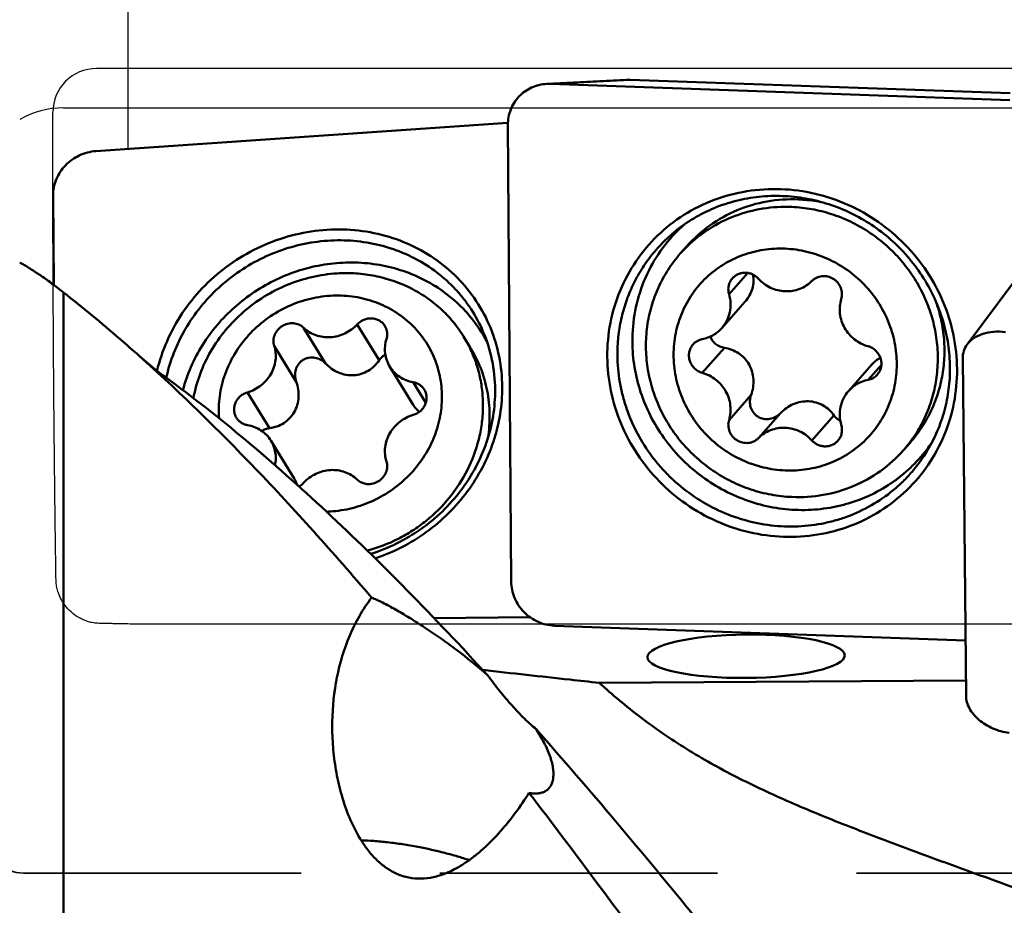
# Model space of a CAD drawing. Units: millimetres. Extents: x -29 to 116, y -42 to 70.
# Drawn here: x 20 to 42, y 6 to 27 of the extents above; entities that cross this region are included whole.
import ezdxf

# ---------------------------------------------------------------- set-up
doc = ezdxf.new("R2010")
doc.units = ezdxf.units.MM
doc.linetypes.add('HIDDEN', pattern=[9.525, 6.35, -3.175])
for name, color, linetype, lineweight in [('1', 4, 'Continuous', 50), ('2', 7, 'Continuous', 25), ('cut', 1, 'Continuous', 25), ('nocut', 7, 'Continuous', 25), ('sk3', 1, 'HIDDEN', 35)]:
    doc.layers.add(name, color=color, linetype=linetype, lineweight=lineweight)
doc.styles.add('simplex', font='txt.shx', dxfattribs={"height": 3.5})
doc.dimstyles.new('コピー - ISO-25', dxfattribs={"dimscale": 0, "dimtxt": 3.5, "dimasz": 3.5, "dimexe": 1.5, "dimexo": 0, "dimgap": 2.3, "dimtad": 1, "dimdsep": 46, "dimtxsty": 'simplex', "dimcen": 0.09, "dimclrd": 256, "dimclre": 256, "dimclrt": 256, "dimadec": 0, "dimazin": 0, "dimtfac": 1, "dimtofl": 0, "dimtmove": 0, "dimatfit": 3, "dimfxl": 1, "dimtolj": 1, "dimlwd": -1, "dimlwe": -1, "dimarcsym": 0})

# ---------------------------------------------------------------- blocks, each defined once
blk = doc.blocks.new('*D4')
at = {"layer": '2'}
for p, q in [((0, 20.225), (0, 51.5)), ((76.2, 23), (76.2, 51.5)), ((3.5, 50), (72.7, 50))]:
    blk.add_line(p, q, dxfattribs=at)
at = {"layer": '2', "lineweight": 0}
for points in [[(3.5, 50.583), (3.5, 49.417), (0, 50)], [(72.7, 49.417), (72.7, 50.583), (76.2, 50)]]:
    blk.add_solid(points, dxfattribs=at)
at = {"layer": 'Defpoints', "color": 0, "lineweight": 0}
for p in [(76.2, 50), (76.2, 23), (0, 20.225)]:
    blk.add_point(p, dxfattribs=at)
at = {"layer": '2', "insert": (38.1, 54.05), "char_height": 3.5, "attachment_point": 5, "style": 'simplex'}
blk.add_mtext('\\A1;76.2 [3.000"]', dxfattribs=at)
blk = doc.blocks.new('*D5')
at = {"layer": '2'}
for p, q in [((22.2, 23.561), (22.2, 41.5)), ((76.2, 23), (76.2, 41.5)), ((72.7, 40), (25.7, 40))]:
    blk.add_line(p, q, dxfattribs=at)
at = {"layer": '2', "lineweight": 0}
for points in [[(25.7, 40.583), (25.7, 39.417), (22.2, 40)], [(72.7, 40.583), (72.7, 39.417), (76.2, 40)]]:
    blk.add_solid(points, dxfattribs=at)
at = {"layer": 'Defpoints', "color": 0, "lineweight": 0}
for p in [(22.2, 40), (22.2, 23.561), (76.2, 23)]:
    blk.add_point(p, dxfattribs=at)
at = {"layer": '2', "insert": (49.2, 44.05), "char_height": 3.5, "attachment_point": 5, "style": 'simplex'}
blk.add_mtext('\\A1;54 [2.126"](MAX)', dxfattribs=at)

msp = doc.modelspace()

# ---------------------------------------------------------------- linework, layer by layer
at = {"layer": '1'}
for p, q in [((33.59113622, 25.14332328), (31.76811317, 25.04853758)), ((33.67733009, 25.14401759), (31.85430705, 25.04923189)), ((42.35744519, 24.67442069), (31.85430705, 25.04923189)), ((42.36401377, 24.83402773), (33.67733009, 25.14401759)), ((30.88060697, 24.15447895), (21.45430705, 23.51048655)), ((30.8797791, 24.10857931), (30.95546827, 13.66878543)), ((20.4797791, 22.49500192), (20.49503536, 20.44949894)), ((43.20509042, 21.54185661), (41.38206738, 19.08930257)), ((34.82187786, 21.16584237), (34.97452506, 21.33894255)), ((36.36648083, 20.72441762), (35.93629554, 20.2365924)), ((20.71607809, 2.65774484), (20.71607809, 20.28023685)), ((36.30671367, 20.07046261), (35.77293349, 19.46516196)), ((26.71250235, 18.65188499), (26.20784533, 19.47134118)), ((27.93546036, 18.72691682), (27.43080333, 19.546373)), ((29.86701626, 19.27053215), (30.01966345, 19.02266541)), ((26.04095257, 18.23589789), (25.53629554, 19.05535407)), ((35.82947357, 19.01214633), (35.32481654, 18.43987101)), ((41.2797791, 18.77741237), (41.35546827, 11.05324822)), ((28.71404862, 17.71102404), (28.17875798, 18.58022273)), ((39.19949535, 18.62805826), (38.66571517, 18.0227576)), ((39.41902634, 18.62361253), (39.11383212, 18.27752574)), ((29.00274153, 17.75739467), (28.71383212, 18.22652241)), ((25.42947357, 17.17459974), (24.92481654, 17.99405593)), ((36.44095257, 17.93354854), (35.93629554, 17.36127321)), ((37.11250235, 17.51951371), (36.60784533, 16.94723839)), ((38.33546036, 17.4671145), (37.83080333, 16.89483918)), ((25.99518132, 16.02158554), (25.45989068, 16.89078422)), ((39.92206519, 16.66827756), (40.07471239, 16.84137774)), ((29.18968452, 12.83309036), (31.38761329, 12.84920955)), ((31.94414372, 12.65807467), (41.3430292, 12.32266943)), ((32.96735304, 11.35027334), (41.3520261, 11.40452508))]:
    msp.add_line(p, q, dxfattribs=at)
msp.add_lwpolyline([(23.04431192, 18.34588826), (22.98494437, 18.38979041), (22.90657856, 18.44906092), (22.83135996, 18.50739809), (22.75904162, 18.56485633), (22.68960054, 18.6213223), (22.62323209, 18.67650408), (22.55991459, 18.73029076), (22.49941562, 18.78275698), (22.4445804, 18.83124393)], dxfattribs=at)
msp.add_ellipse((36.3266628, 11.95803961), major_axis=(2.25590981, 0.02067944), ratio=0.2199153499, dxfattribs=at)
for points, knots in [([(31.76811332, 25.04853611), (31.70806261, 25.04541535), (31.5886791, 25.02808479), (31.41839532, 24.96924082), (31.26318465, 24.87961631), (31.1285028, 24.76227079), (31.01899444, 24.62125817), (30.93845012, 24.4614402), (30.88962066, 24.28843099), (30.87934438, 24.16854002), (30.8797791, 24.10857931)], [0, 0, 0, 0, 0.1263106834, 0.2516694585, 0.3762829933, 0.5004586791, 0.6245660193, 0.7489843973, 0.8740452584, 1, 1, 1, 1]), ([(21.45430705, 23.51048655), (21.38981979, 23.50608086), (21.26087879, 23.48487777), (21.07647982, 23.41796277), (20.90676375, 23.3183293), (20.75825152, 23.18976636), (20.63657938, 23.0371308), (20.54642198, 22.86616371), (20.4912983, 22.68343852), (20.47931386, 22.5573797), (20.4797791, 22.49500192)], [0, 0, 0, 0, 0.1255529857, 0.2520796876, 0.379001921, 0.5056775541, 0.6315007051, 0.7559848641, 0.8788331165, 1, 1, 1, 1]), ([(33.15209726, 18.80894375), (33.15022211, 19.06758373), (33.19740908, 19.58484759), (33.42074881, 20.32784075), (33.78794751, 21.00742699), (34.28489205, 21.596777), (34.8922855, 22.0730794), (35.58646794, 22.41791247), (36.34045952, 22.61814063), (37.12510599, 22.66631919), (37.91024738, 22.56089156), (38.66586334, 22.30615407), (39.36316677, 21.91201687), (39.97562843, 21.39358606), (40.47991916, 20.7706474), (40.85675542, 20.06678387), (41.09160794, 19.3091756), (41.14760063, 18.78438007), (41.14949165, 18.52355162)], [0, 0, 0, 0, 0.0620403091, 0.1236224121, 0.1848867515, 0.2460232766, 0.3072427764, 0.3687426574, 0.4306754094, 0.4931252696, 0.5560966649, 0.6195154346, 0.6832415192, 0.7470903193, 0.8108595659, 0.8743583652, 0.9374347382, 1, 1, 1, 1]), ([(34.75242712, 21.71433592), (34.8895149, 21.82198363), (35.18063352, 22.01774254), (35.65629432, 22.2448731), (36.16257275, 22.40176997), (36.68930164, 22.48519327), (37.22602833, 22.49348857), (37.76205946, 22.42646572), (38.28671856, 22.28544435), (38.78954732, 22.0732168), (39.26051863, 21.79399809), (39.69024317, 21.4533499), (40.07015574, 21.05806171), (40.39268558, 20.61601054), (40.65141017, 20.13601998), (40.8411816, 19.62762789), (40.95824977, 19.1011084), (40.98636763, 18.743454), (40.9876587, 18.56537669)], [0, 0, 0, 0, 0.0607313425, 0.1217150909, 0.1830402737, 0.2447613657, 0.3069029328, 0.3694556364, 0.43237817, 0.4956011883, 0.5590329144, 0.6225662583, 0.686086725, 0.7494807468, 0.8126439564, 0.8754894015, 0.9379515068, 1, 1, 1, 1]), ([(37.52461872, 22.40653345), (37.28436349, 22.4168275), (36.80214679, 22.38578774), (36.1101138, 22.1834848), (35.48424973, 21.83528153), (35.13033667, 21.51562319), (34.97452671, 21.33894109)], [0, 0, 0, 0, 0.252901573, 0.5034965455, 0.7522573916, 1, 1, 1, 1]), ([(37.52461872, 22.40653345), (37.57199824, 22.40450342), (37.76180863, 22.39234501), (37.95058197, 22.36417305), (38.09018349, 22.33433942)], [0, 0, 0, 0, 0.2493627268, 1, 1, 1, 1]), ([(37.37197153, 22.23343327), (37.15111852, 22.242896), (36.70811459, 22.21822523), (36.06767387, 22.04959621), (35.47875482, 21.75627504), (35.13543007, 21.48435155), (34.98054483, 21.33289597)], [0, 0, 0, 0, 0.2527802784, 0.5034198721, 0.7522813649, 1, 1, 1, 1]), ([(37.37197153, 22.23343327), (37.52534812, 22.22686165), (37.83240401, 22.19257826), (38.28258214, 22.07946852), (38.71559293, 21.90668458), (39.12317822, 21.67749785), (39.49770397, 21.39624013), (39.83211743, 21.06820587), (40.12012592, 20.69956607), (40.35629763, 20.29725025), (40.53616677, 19.86882268), (40.65631609, 19.42234406), (40.71444444, 18.96622602), (40.70941178, 18.50907399), (40.64127583, 18.05953904), (40.51126581, 17.62611349), (40.32188807, 17.21712058), (40.15813579, 16.96551626), (40.06792387, 16.8465468)], [0, 0, 0, 0, 0.0625665015, 0.1254629989, 0.1886353325, 0.2520055814, 0.3154837958, 0.3789716159, 0.4423702359, 0.5055871021, 0.5685426278, 0.6311760326, 0.6934500347, 0.7553539878, 0.816905143, 0.8781478078, 0.9391503258, 1, 1, 1, 1]), ([(22.85685069, 18.48725905), (22.91218787, 18.71959882), (23.06673819, 19.17787419), (23.41762022, 19.81594152), (23.87757439, 20.38937381), (24.43143258, 20.87929003), (25.06113709, 21.26991666), (25.74621942, 21.54853018), (26.46443453, 21.70599839), (27.19243283, 21.737038), (27.90646543, 21.64038047), (28.58310109, 21.41889789), (29.19996176, 21.07956261), (29.73646612, 20.63332024), (30.1746112, 20.09487375), (30.49967144, 19.48205329), (30.70083216, 18.81568171), (30.74775952, 18.35220529), (30.74949165, 18.11996722)], [0, 0, 0, 0, 0.0627124341, 0.1261826424, 0.1902734696, 0.2547714629, 0.3194144194, 0.3839230478, 0.4480338542, 0.5115310545, 0.5742738705, 0.6362167213, 0.6974186437, 0.7580389681, 0.8183184077, 0.8785463286, 0.9390190352, 1, 1, 1, 1]), ([(33.38431312, 18.84295774), (33.38330754, 18.98165704), (33.39665463, 19.25879749), (33.46289501, 19.66861499), (33.57452241, 20.06681524), (33.73018101, 20.4484685), (33.92798273, 20.80892638), (34.16552981, 21.14378875), (34.43986822, 21.44891942), (34.64505316, 21.63001763), (34.75242821, 21.71433458)], [0, 0, 0, 0, 0.1263781709, 0.2521887915, 0.3774872417, 0.5023637472, 0.6269246046, 0.7512945392, 0.8756073376, 1, 1, 1, 1]), ([(33.7260024, 19.14555857), (33.72427923, 19.38323584), (33.76692798, 19.8585364), (33.96908691, 20.54217672), (34.30151231, 21.1689746), (34.60237663, 21.53358056), (34.76887959, 21.69829809)], [0, 0, 0, 0, 0.2521652094, 0.5024875339, 0.7515181856, 1, 1, 1, 1]), ([(23.06815441, 18.32797507), (23.11047484, 18.52203261), (23.22718557, 18.90606375), (23.49083072, 19.44987509), (23.83742601, 19.95175404), (24.25816572, 20.39896508), (24.74246727, 20.78041159), (25.27818953, 21.08655361), (25.85193424, 21.30971798), (26.44934199, 21.44428841), (27.05548905, 21.48679599), (27.65507525, 21.43609845), (28.13837503, 21.31666208), (28.5062424, 21.17662118), (28.85779239, 21.00885974), (29.26691931, 20.74738833), (29.62522648, 20.4222317), (29.87438341, 20.13010286), (30.0972155, 19.81870091), (30.23377446, 19.56440728), (30.30955948, 19.38892351)], [0, 0, 0, 0, 0.0623084375, 0.1252951412, 0.1888748354, 0.2529058097, 0.3172044978, 0.3815628289, 0.4457673397, 0.5096185636, 0.5729495045, 0.6356420292, 0.6976394884, 0.728403979, 0.7590052926, 0.8197196946, 0.8799796464, 0.9100260138, 0.9400348575, 1, 1, 1, 1]), ([(34.82187952, 21.16584091), (34.72002362, 21.05034049), (34.53301687, 20.80359037), (34.31011327, 20.39586133), (34.14889915, 19.95830445), (34.05268509, 19.49987792), (34.0233451, 19.02981711), (34.06142677, 18.55760572), (34.16611262, 18.09273978), (34.3352554, 17.64455138), (34.56542437, 17.22202319), (34.85197864, 16.83361587), (35.18915914, 16.48710373), (35.57020749, 16.18942742), (35.98748164, 15.94655227), (36.43265928, 15.76336804), (36.89669936, 15.64356489), (37.21365739, 15.60746983), (37.37197153, 15.60068666)], [0, 0, 0, 0, 0.0608617805, 0.121832966, 0.183013646, 0.2444862111, 0.3063086913, 0.3685103578, 0.4310898542, 0.4940158458, 0.5572299632, 0.6206516858, 0.684184694, 0.7477243361, 0.8111651862, 0.8744102499, 0.9373744837, 1, 1, 1, 1]), ([(37.21932433, 21.28000995), (37.05324931, 21.28712565), (36.72015435, 21.26911881), (36.23802145, 21.1448124), (35.79320553, 20.92799082), (35.403237, 20.62687944), (35.08323166, 20.25312686), (34.84564897, 19.82124584), (34.69961914, 19.34804929), (34.65063604, 18.85189152), (34.70041784, 18.35191313), (34.84684867, 17.86728808), (35.08418075, 17.41651036), (35.4032661, 17.01673808), (35.79186888, 16.68316023), (36.23526403, 16.42850541), (36.71632781, 16.26252132), (37.05186645, 16.21508456), (37.21932433, 16.20790961)], [0, 0, 0, 0, 0.062471148, 0.1244199727, 0.1859335884, 0.2471600853, 0.3082958972, 0.3695519957, 0.4311199504, 0.4931413489, 0.5556866501, 0.6187457515, 0.6822314592, 0.7459939914, 0.8098434801, 0.8735777055, 0.9370086751, 1, 1, 1, 1]), ([(37.21932433, 21.28000995), (37.38678221, 21.272835), (37.72232085, 21.22539824), (38.20338463, 21.05941415), (38.64677977, 20.80475933), (39.03538256, 20.47118148), (39.35446791, 20.07140919), (39.59179999, 19.62063148), (39.73823082, 19.13600643), (39.78801262, 18.63602804), (39.73902952, 18.13987027), (39.59299968, 17.66667372), (39.355417, 17.2347927), (39.03541166, 16.86104012), (38.64544313, 16.55992874), (38.20062721, 16.34310716), (37.71849431, 16.21880075), (37.38539935, 16.20079391), (37.21932433, 16.20790961)], [0, 0, 0, 0, 0.0629913249, 0.1264222945, 0.1901565199, 0.2540060086, 0.3177685408, 0.3812542485, 0.4443133499, 0.5068586511, 0.5688800496, 0.6304480043, 0.6917041028, 0.7528399147, 0.8140664116, 0.8755800273, 0.937528852, 1, 1, 1, 1]), ([(20.71607809, 20.28023685), (20.6233443, 20.35282534), (20.44537723, 20.48866915), (20.18559289, 20.67412132), (19.94608968, 20.8312939), (19.79067083, 20.9229047), (19.71607809, 20.96373435)], [0, 0, 0, 0, 0.2913857585, 0.5538788596, 0.7895956842, 1, 1, 1, 1]), ([(23.44804334, 18.04481453), (23.49613636, 18.22492907), (23.6205943, 18.58015892), (23.88493896, 19.08131096), (24.22193585, 19.54274509), (24.62379117, 19.95380312), (25.08131257, 20.30519049), (25.58405747, 20.58889699), (26.12057027, 20.798449), (26.67862663, 20.92904105), (27.24550686, 20.97763268), (27.80826521, 20.94302091), (28.35401094, 20.82589731), (28.87019571, 20.62882709), (29.3448803, 20.35623299), (29.76706372, 20.01426814), (30.12681852, 19.61095104), (30.31962476, 19.30703023), (30.40283048, 19.14872485)], [0, 0, 0, 0, 0.0624197979, 0.1254712723, 0.1890651329, 0.2530647782, 0.3172994343, 0.3815787999, 0.4457088773, 0.5095080415, 0.5728223607, 0.63553923, 0.6975982961, 0.7589983411, 0.8197992486, 0.8801182246, 0.9401197349, 1, 1, 1, 1]), ([(26.97197153, 20.71383391), (26.77778068, 20.70191977), (26.3892374, 20.64506985), (25.82749189, 20.46529732), (25.30008163, 20.19606693), (24.82296445, 19.84542212), (24.41034964, 19.42384377), (24.07463018, 18.94381006), (23.82601173, 18.41983792), (23.7226945, 18.04886729), (23.6879978, 17.8617943)], [0, 0, 0, 0, 0.1249211837, 0.2507694535, 0.3771138466, 0.5034548967, 0.6292984096, 0.7542039694, 0.8778350132, 1, 1, 1, 1]), ([(26.97197153, 20.71383391), (27.11729617, 20.72274998), (27.40814366, 20.7222819), (27.83854571, 20.66595518), (28.25424841, 20.55494444), (28.64799887, 20.39109836), (29.01300841, 20.17719815), (29.34295483, 19.91686905), (29.63204515, 19.61467649), (29.79439089, 19.3884614), (29.86701624, 19.27053214)], [0, 0, 0, 0, 0.1286178901, 0.2561103028, 0.3824257334, 0.5075924899, 0.6317197073, 0.7549912027, 0.8776538171, 1, 1, 1, 1]), ([(36.60784533, 20.59308038), (36.58867178, 20.61406138), (36.54599999, 20.65222857), (36.4720834, 20.69535714), (36.39134583, 20.72261531), (36.30734119, 20.73274794), (36.22375013, 20.72528649), (36.14425616, 20.7005048), (36.07243018, 20.65950209), (36.03168667, 20.62243747), (36.01367993, 20.60201493)], [0, 0, 0, 0, 0.1275172489, 0.2548154084, 0.3814724814, 0.5071639296, 0.6317334257, 0.7552171208, 0.8778443946, 1, 1, 1, 1]), ([(36.01367993, 20.60201493), (35.99248299, 20.5779742), (35.95607351, 20.52398367), (35.92394194, 20.4316013), (35.91591694, 20.33333006), (35.92695184, 20.26810148), (35.93629554, 20.2365924)], [0, 0, 0, 0, 0.2472115712, 0.495731828, 0.7465077973, 1, 1, 1, 1]), ([(36.47971675, 20.68845231), (36.49098098, 20.63718398), (36.50138793, 20.5296834), (36.47712697, 20.36669752), (36.41250191, 20.20874724), (36.34533887, 20.11426406), (36.3067135, 20.07046273)], [0, 0, 0, 0, 0.2368628137, 0.4818731512, 0.7364773589, 1, 1, 1, 1]), ([(36.60784533, 20.59308038), (36.64698188, 20.55025451), (36.73378212, 20.47209445), (36.88373573, 20.38257292), (37.04758054, 20.32415341), (37.21857808, 20.29934528), (37.38972411, 20.30920732), (37.55397203, 20.35343272), (37.70444508, 20.43017932), (37.79164891, 20.50119099), (37.83080333, 20.54068117)], [0, 0, 0, 0, 0.1274179141, 0.2546316421, 0.3812551932, 0.5069697323, 0.6316094406, 0.7551819887, 0.8778624887, 1, 1, 1, 1]), ([(38.50235311, 20.12664635), (38.51507409, 20.1684543), (38.52607238, 20.2578322), (38.49743705, 20.38990939), (38.43900603, 20.487662), (38.37555538, 20.55197793), (38.30273218, 20.60542117), (38.19768276, 20.64907023), (38.08464974, 20.65657402), (37.99770923, 20.64021998), (37.93594883, 20.6172772), (37.87936089, 20.58424398), (37.84604716, 20.55605572), (37.83080333, 20.54068117)], [0, 0, 0, 0, 0.1233264974, 0.2484141988, 0.3749633913, 0.4387148087, 0.5024567124, 0.6289370059, 0.7539193311, 0.8159582819, 0.877581275, 0.9388999162, 1, 1, 1, 1]), ([(22.44458156, 18.8312429), (22.30148484, 18.95895063), (21.73686128, 19.45550162), (21.15713697, 19.93499332), (20.71608066, 20.28023414)], [0, 0, 0, 0, 0.2550807544, 1, 1, 1, 1]), ([(26.81932433, 20.20259543), (26.64388562, 20.19183179), (26.29283417, 20.13499441), (25.79218171, 19.9498859), (25.33436984, 19.67221099), (24.93863526, 19.31348771), (24.62139402, 18.88853082), (24.39603997, 18.41478718), (24.27221812, 17.9122021), (24.26108449, 17.56902443), (24.27380673, 17.40054628)], [0, 0, 0, 0, 0.1257311263, 0.252475092, 0.3795975606, 0.5063939213, 0.6322121445, 0.7565506191, 0.8791407777, 1, 1, 1, 1]), ([(26.81932433, 20.20259543), (26.98508408, 20.21276525), (27.31718001, 20.20197005), (27.79908861, 20.09088835), (28.24399533, 19.88904962), (28.63434899, 19.60393294), (28.95487377, 19.2464538), (29.19290136, 18.83049504), (29.33913496, 18.37237648), (29.38803498, 17.89005195), (29.3379614, 17.40228335), (29.19117808, 16.92784723), (28.95358363, 16.48483128), (28.63443528, 16.09001898), (28.24601465, 15.75830352), (27.80303478, 15.50223095), (27.32253169, 15.33151386), (26.9870072, 15.27869933), (26.81932433, 15.26841153)], [0, 0, 0, 0, 0.0632413704, 0.1256263933, 0.1871695452, 0.2480086086, 0.3083973984, 0.3686642277, 0.4291579805, 0.4901893668, 0.5519806962, 0.61463279, 0.6781140885, 0.7422703599, 0.8068506452, 0.8715448925, 0.9360249124, 1, 1, 1, 1]), ([(35.77293339, 19.46516204), (35.81768654, 19.5159094), (35.8945395, 19.62989288), (35.962385, 19.82491445), (35.97931141, 20.03237376), (35.95602023, 20.17007627), (35.93629554, 20.2365924)], [0, 0, 0, 0, 0.2472121528, 0.4957278169, 0.7465140163, 1, 1, 1, 1]), ([(38.50235311, 20.12664635), (38.48600745, 20.07292576), (38.46448522, 19.96124268), (38.46725989, 19.79024237), (38.50466305, 19.62187877), (38.57513567, 19.4631441), (38.67572683, 19.32049865), (38.80232472, 19.19976186), (38.94966373, 19.10587087), (39.05825316, 19.06356857), (39.11383212, 19.04804855)], [0, 0, 0, 0, 0.1223400844, 0.2457003899, 0.3701487634, 0.4955532311, 0.6216391685, 0.7480257837, 0.8742765878, 1, 1, 1, 1]), ([(40.6721317, 20.05833929), (40.72009234, 19.92115518), (40.79848137, 19.64111652), (40.86102805, 19.21088482), (40.86727386, 18.7784652), (40.81704863, 18.35124484), (40.71118331, 17.93643424), (40.55142267, 17.54104802), (40.34052023, 17.17187147), (40.1679923, 16.94715668), (40.07471073, 16.84137921)], [0, 0, 0, 0, 0.1271755358, 0.2536664018, 0.3794468201, 0.5045387624, 0.6290112354, 0.7529762248, 0.8765813997, 1, 1, 1, 1]), ([(28.06616043, 19.51243226), (28.05078163, 19.53740587), (28.01342221, 19.58386399), (27.94169185, 19.63775146), (27.8580582, 19.67326132), (27.76715197, 19.6885055), (27.67387208, 19.68279257), (27.58318771, 19.65648679), (27.49993618, 19.61108449), (27.45208707, 19.56944851), (27.43080333, 19.546373)], [0, 0, 0, 0, 0.1200172977, 0.2409786797, 0.3636087842, 0.4882562884, 0.6148330494, 0.7428564025, 0.8715393769, 1, 1, 1, 1]), ([(26.20784533, 19.47134118), (26.17725394, 19.50075417), (26.10403313, 19.54939872), (25.9753524, 19.58100227), (25.84087453, 19.56947035), (25.71522217, 19.51634746), (25.61170349, 19.42751736), (25.54151726, 19.31227038), (25.51256156, 19.18300988), (25.52355968, 19.09582228), (25.53629554, 19.05535407)], [0, 0, 0, 0, 0.1211957191, 0.2450489978, 0.3716929113, 0.5000709902, 0.628433412, 0.7550365389, 0.8788405998, 1, 1, 1, 1]), ([(26.20784533, 19.47134118), (26.24712451, 19.43357504), (26.33470696, 19.36601804), (26.48522324, 19.29444045), (26.64939226, 19.254781), (26.82036061, 19.24863812), (26.99113709, 19.27613622), (27.15477525, 19.33610637), (27.30458523, 19.42600141), (27.3915636, 19.50382987), (27.43080333, 19.546373)], [0, 0, 0, 0, 0.1202077249, 0.2418017587, 0.3651190189, 0.4901855195, 0.6167548959, 0.7443478384, 0.8723212228, 1, 1, 1, 1]), ([(28.10235311, 19.21278873), (28.10998622, 19.23797954), (28.12016826, 19.28970088), (28.11912323, 19.36822126), (28.10170681, 19.44399642), (28.07954667, 19.49069438), (28.06616043, 19.51243226)], [0, 0, 0, 0, 0.2543242337, 0.505188259, 0.753337155, 1, 1, 1, 1]), ([(30.30956021, 19.38892384), (30.39951727, 19.18061727), (30.5379244, 18.7424402), (30.58595038, 18.28559616), (30.58765901, 18.05650889)], [0, 0, 0, 0, 0.4975953608, 1, 1, 1, 1]), ([(35.32481654, 19.21039382), (35.41067499, 19.22701173), (35.57756993, 19.28796959), (35.71557143, 19.40011706), (35.77293339, 19.46516204)], [0, 0, 0, 0, 0.5020862679, 1, 1, 1, 1]), ([(42.25430705, 19.37226748), (42.1660161, 19.38369324), (41.99201354, 19.38927907), (41.74501786, 19.34376204), (41.56471296, 19.26019744), (41.44946743, 19.16903251), (41.40246427, 19.11674237), (41.38206792, 19.0893023)], [0, 0, 0, 0, 0.2790514679, 0.5411634342, 0.7809868701, 0.8928325085, 1, 1, 1, 1]), ([(28.10235311, 19.21278873), (28.08623848, 19.15960714), (28.06474188, 19.05042092), (28.06695495, 18.8846598), (28.10371748, 18.72469592), (28.15049783, 18.62611192), (28.17875799, 18.58022274)], [0, 0, 0, 0, 0.2543351188, 0.5051850799, 0.7533378361, 1, 1, 1, 1]), ([(33.7260024, 19.14555857), (33.72740479, 18.95212731), (33.76089527, 18.56355068), (33.90080771, 17.99427558), (34.12707496, 17.44974989), (34.43417356, 16.94333748), (34.81461518, 16.48722624), (35.259178, 16.09245334), (35.75711027, 15.76857311), (36.29636147, 15.5234342), (36.86391912, 15.36301922), (37.44595283, 15.29126629), (37.93244091, 15.30694601), (38.31428375, 15.36470894), (38.68796946, 15.45181672), (39.1384669, 15.61528923), (39.5559271, 15.84835192), (39.86276636, 16.07254011), (40.14969267, 16.32024066), (40.34146332, 16.53183965), (40.45666293, 16.68189903)], [0, 0, 0, 0, 0.0622720245, 0.1249553212, 0.1880112831, 0.2513607191, 0.3148990972, 0.3785044481, 0.4420486992, 0.5054093415, 0.5684806455, 0.6311836574, 0.6934740139, 0.7244853049, 0.7553950408, 0.8168859353, 0.8780686737, 0.9086014361, 0.9390984579, 1, 1, 1, 1]), ([(35.32481654, 19.21039382), (35.28414416, 19.20252167), (35.20508783, 19.17364464), (35.13971488, 19.12052311), (35.1125457, 19.08971128)], [0, 0, 0, 0, 0.5021065746, 1, 1, 1, 1]), ([(35.51230603, 19.27126214), (35.52322378, 19.23711843), (35.5557584, 19.17200983), (35.63070373, 19.09342048), (35.72414678, 19.03808986), (35.79390569, 19.0179874), (35.82947357, 19.01214633)], [0, 0, 0, 0, 0.2502829635, 0.4989829655, 0.7483377975, 1, 1, 1, 1]), ([(24.92481654, 17.99405593), (24.98039063, 18.01024584), (25.08881845, 18.05346051), (25.23602844, 18.14754955), (25.36258383, 18.26733565), (25.46322452, 18.40796476), (25.53381063, 18.56373915), (25.57134118, 18.72834479), (25.57419761, 18.89493419), (25.55264897, 19.00339109), (25.53629554, 19.05535407)], [0, 0, 0, 0, 0.1277231107, 0.2557219794, 0.3833216304, 0.5098818026, 0.6349285479, 0.7582227131, 0.8797983665, 1, 1, 1, 1]), ([(30.00668257, 19.0166007), (30.05854368, 18.91026913), (30.14971154, 18.69077108), (30.24637776, 18.34700543), (30.30200389, 17.99246628), (30.31589049, 17.63168729), (30.28786641, 17.26913345), (30.19496233, 16.78815706), (29.97572896, 16.20465064), (29.56490315, 15.57285865), (29.115598, 15.12597644), (28.70518578, 14.82905816), (28.26603717, 14.57621106), (27.90842255, 14.4391143), (27.66438756, 14.37411435)], [0, 0, 0, 0, 0.0599515628, 0.120104376, 0.1805558706, 0.2413872656, 0.3026594942, 0.36441041, 0.4891872613, 0.615735324, 0.7435377547, 0.807768701, 0.8720222203, 1, 1, 1, 1]), ([(30.01966344, 19.0226654), (30.11290153, 18.87126511), (30.27259277, 18.55011658), (30.42197864, 18.03211592), (30.47768798, 17.4918721), (30.45142145, 17.12887694), (30.42297202, 16.94925706)], [0, 0, 0, 0, 0.2475771879, 0.496199166, 0.7467811709, 1, 1, 1, 1]), ([(35.1125457, 19.08971128), (35.09075183, 19.06499545), (35.05349282, 19.00929656), (35.02145975, 18.9138867), (35.01501961, 18.81255027), (35.03454598, 18.7119288), (35.07866439, 18.61845418), (35.14451652, 18.53807266), (35.22779874, 18.47589068), (35.29184542, 18.44907796), (35.32481654, 18.43987101)], [0, 0, 0, 0, 0.1218336249, 0.2443447255, 0.3680289574, 0.493075561, 0.6193267308, 0.7463290614, 0.8734326612, 1, 1, 1, 1]), ([(35.82947357, 19.01214633), (35.88667697, 19.00275221), (36.00005583, 18.97244858), (36.15733569, 18.89182855), (36.29380052, 18.77681755), (36.40040148, 18.63189223), (36.47025406, 18.46506928), (36.50018208, 18.28643812), (36.49100687, 18.10607128), (36.46105696, 17.98960013), (36.44095257, 17.93354854)], [0, 0, 0, 0, 0.1223083608, 0.2456109304, 0.3700119894, 0.4954418029, 0.6216186537, 0.7480911488, 0.8743614238, 1, 1, 1, 1]), ([(39.32610296, 18.39820828), (39.34789683, 18.42292411), (39.38515583, 18.478623), (39.41718891, 18.57403286), (39.42362904, 18.67536929), (39.40410268, 18.77599076), (39.35998427, 18.86946538), (39.29413213, 18.9498469), (39.21084992, 19.01202888), (39.14680324, 19.0388416), (39.11383212, 19.04804855)], [0, 0, 0, 0, 0.1218336249, 0.2443447255, 0.3680289574, 0.493075561, 0.6193267308, 0.7463290614, 0.8734326612, 1, 1, 1, 1]), ([(41.38206792, 19.0893023), (41.34887139, 19.04464158), (41.29593516, 18.94464698), (41.27923764, 18.83266935), (41.2797791, 18.77741237)], [0, 0, 0, 0, 0.5017464, 1, 1, 1, 1]), ([(27.76352649, 13.29934871), (27.32676268, 13.8110969), (26.45487817, 14.80845535), (25.1272932, 16.24250419), (23.79950931, 17.58395888), (22.8966831, 18.42776151), (22.44458156, 18.8312429)], [0, 0, 0, 0, 0.2628220323, 0.5174295866, 0.7632836385, 1, 1, 1, 1]), ([(26.04095257, 18.23589789), (26.0252507, 18.28014066), (26.00663697, 18.37377539), (26.02019847, 18.49260448), (26.05403956, 18.58078731), (26.09080273, 18.64160269), (26.13816646, 18.69462249), (26.19474291, 18.73771931), (26.25852681, 18.76917913), (26.32709049, 18.78796989), (26.39791119, 18.79379655), (26.49193093, 18.78481599), (26.60435429, 18.74402572), (26.67988851, 18.6856509), (26.71250235, 18.65188499)], [0, 0, 0, 0, 0.1247932858, 0.2495386536, 0.3121379646, 0.3747524788, 0.4373789478, 0.5000116885, 0.5626435871, 0.6252676868, 0.6878787211, 0.7504739866, 0.8752115858, 1, 1, 1, 1]), ([(27.93546036, 18.72691682), (27.90309868, 18.67925567), (27.82848897, 18.58991098), (27.69002617, 18.48283507), (27.52939353, 18.41001749), (27.3545147, 18.37773812), (27.175598, 18.38867692), (27.00307205, 18.44115307), (26.84554662, 18.52987552), (26.75415849, 18.60875737), (26.71250235, 18.65188499)], [0, 0, 0, 0, 0.1223052129, 0.2450602792, 0.3685865025, 0.4931534538, 0.6188466969, 0.7454934028, 0.8727043823, 1, 1, 1, 1]), ([(27.93546036, 18.72691682), (27.95381016, 18.75394177), (27.99596227, 18.80387405), (28.04846288, 18.84301427), (28.07640491, 18.85882893)], [0, 0, 0, 0, 0.5043145241, 1, 1, 1, 1]), ([(41.14949165, 18.52355162), (41.1513668, 18.26491164), (41.10417983, 17.74764777), (40.8808401, 17.00465461), (40.5136414, 16.32506838), (40.01669686, 15.73571836), (39.40930341, 15.25941596), (38.71512097, 14.9145829), (37.9611294, 14.71435473), (37.17648292, 14.66617618), (36.39134153, 14.77160381), (35.63572557, 15.02634129), (34.93842214, 15.4204785), (34.32596048, 15.9389093), (33.82166975, 16.56184796), (33.44483349, 17.26571149), (33.20998097, 18.02331976), (33.15398828, 18.54811529), (33.15209726, 18.80894375)], [0, 0, 0, 0, 0.0620403091, 0.1236224121, 0.1848867515, 0.2460232766, 0.3072427764, 0.3687426574, 0.4306754094, 0.4931252696, 0.5560966649, 0.6195154346, 0.6832415192, 0.7470903193, 0.8108595659, 0.8743583652, 0.9374347382, 1, 1, 1, 1]), ([(33.38431312, 18.84295774), (33.38580567, 18.63708938), (33.41362623, 18.32710781), (33.50009888, 17.92260589), (33.6194664, 17.52365775), (33.82869594, 17.04290507), (34.11152328, 16.60006024), (34.37755904, 16.27484629), (34.66862678, 15.97084696), (35.07554228, 15.63493303), (35.61943121, 15.31337862), (36.20494023, 15.08152338), (36.81660788, 14.94562255), (37.43820877, 14.90929378), (37.95206225, 14.96309537), (38.35114766, 15.05578104), (38.73871602, 15.18040018), (39.19991923, 15.39538297), (39.61751867, 15.68435072), (39.91763323, 15.95448015), (40.19341279, 16.24872177), (40.37134887, 16.49527274), (40.47493658, 16.66798026)], [0, 0, 0, 0, 0.062339724, 0.0936969095, 0.125158797, 0.188310501, 0.2517558787, 0.2835770515, 0.3154257872, 0.3790878045, 0.442651219, 0.5059864776, 0.5689868853, 0.6315795999, 0.6937337465, 0.7246757683, 0.7555177388, 0.8168856536, 0.877990844, 0.9085120913, 0.9390177067, 1, 1, 1, 1]), ([(39.19949548, 18.62805809), (39.2278823, 18.66024888), (39.28915879, 18.71858958), (39.36023436, 18.76457026), (39.3967992, 18.78347984)], [0, 0, 0, 0, 0.5104310103, 1, 1, 1, 1]), ([(28.17875799, 18.58022274), (28.20721278, 18.53401751), (28.27473392, 18.44731827), (28.40216858, 18.34204053), (28.55053535, 18.26545319), (28.65864023, 18.23582863), (28.71383212, 18.22652241)], [0, 0, 0, 0, 0.2466233397, 0.4947566973, 0.7456193826, 1, 1, 1, 1]), ([(40.9876587, 18.56537669), (40.98886986, 18.3983225), (40.9689767, 18.06460853), (40.87196874, 17.57429146), (40.70971715, 17.10414757), (40.55959022, 16.80911428), (40.47493814, 16.66797929)], [0, 0, 0, 0, 0.2520115362, 0.5025132143, 0.7517344143, 1, 1, 1, 1]), ([(23.04431192, 18.34588844), (23.67421506, 17.88456336), (24.93187651, 16.89171), (26.77026554, 15.25692922), (28.60800521, 13.45733159), (29.81078326, 12.18411853), (30.41411039, 11.52572915)], [0, 0, 0, 0, 0.2329199675, 0.4776086142, 0.7335936183, 1, 1, 1, 1]), ([(35.93629554, 17.36127321), (35.9526412, 17.4149938), (35.97416344, 17.52667688), (35.97138877, 17.69767719), (35.93398561, 17.86604079), (35.86351299, 18.02477545), (35.76292183, 18.16742091), (35.63632394, 18.2881577), (35.48898493, 18.38204869), (35.3803955, 18.42435099), (35.32481654, 18.43987101)], [0, 0, 0, 0, 0.1223400844, 0.2457003899, 0.3701487634, 0.4955532311, 0.6216391685, 0.7480257837, 0.8742765878, 1, 1, 1, 1]), ([(39.11383212, 18.27752574), (39.02797367, 18.26090783), (38.86107872, 18.19994997), (38.72307723, 18.0878025), (38.66571527, 18.02275751)], [0, 0, 0, 0, 0.5020862679, 1, 1, 1, 1]), ([(39.11383212, 18.27752574), (39.1545045, 18.28539789), (39.23356083, 18.31427492), (39.29893378, 18.36739645), (39.32610296, 18.39820828)], [0, 0, 0, 0, 0.5021065746, 1, 1, 1, 1]), ([(26.04095257, 18.23589789), (26.06100694, 18.17939115), (26.09092265, 18.06244037), (26.10021338, 17.88190471), (26.07039447, 17.70408949), (26.00055614, 17.53905255), (25.8938288, 17.39688102), (25.75715585, 17.28553068), (25.59969387, 17.20929894), (25.48652822, 17.18232808), (25.42947357, 17.17459974)], [0, 0, 0, 0, 0.127333377, 0.2545709235, 0.3812335818, 0.5069338034, 0.6314962574, 0.7550056015, 0.8777298134, 1, 1, 1, 1]), ([(30.58765901, 18.05650889), (30.58917102, 17.8537844), (30.55690129, 17.44464233), (30.40598493, 16.84455685), (30.15639698, 16.2699348), (29.81493718, 15.73668996), (29.39092368, 15.25932704), (28.89587324, 14.85087481), (28.34347986, 14.52253557), (27.94559112, 14.36249142), (27.74223771, 14.2985217)], [0, 0, 0, 0, 0.1207534676, 0.2430744294, 0.3669694538, 0.492270277, 0.6186679289, 0.7457461882, 0.8730235739, 1, 1, 1, 1]), ([(30.74949165, 18.11996722), (30.75105992, 17.9096996), (30.71829449, 17.48569513), (30.56475849, 16.86363736), (30.31081947, 16.26766223), (29.96329258, 15.71358791), (29.5314047, 15.21581142), (29.02647343, 14.78730022), (28.46192116, 14.43927877), (28.05436167, 14.26649725), (27.84571951, 14.19627771)], [0, 0, 0, 0, 0.1211841183, 0.2437507192, 0.3677155155, 0.4929419115, 0.6191689035, 0.7460379258, 0.8731286949, 1, 1, 1, 1]), ([(28.96729423, 18.05897621), (28.95381483, 18.08086318), (28.92183123, 18.1219323), (28.86146608, 18.1718041), (28.79118397, 18.20808051), (28.73997524, 18.22211426), (28.71383212, 18.22652241)], [0, 0, 0, 0, 0.246623814, 0.4947540092, 0.7456294729, 1, 1, 1, 1]), ([(28.71383212, 17.47695103), (28.74388499, 17.48570607), (28.80230639, 17.50991087), (28.8798526, 17.56398478), (28.94370375, 17.63314084), (28.99039095, 17.71375289), (29.0173885, 17.80157813), (29.02313512, 17.8919689), (29.00724637, 17.97998477), (28.9826281, 18.03407806), (28.96729423, 18.05897621)], [0, 0, 0, 0, 0.128485272, 0.257173295, 0.3851879477, 0.5117504074, 0.6363855937, 0.7590103715, 0.8799745549, 1, 1, 1, 1]), ([(38.66571527, 18.02275751), (38.62096212, 17.97201016), (38.54410916, 17.85802668), (38.47626366, 17.66300511), (38.45933724, 17.45554579), (38.48262843, 17.31784329), (38.50235311, 17.25132716)], [0, 0, 0, 0, 0.2472121528, 0.4957278169, 0.7465140163, 1, 1, 1, 1]), ([(24.92481654, 17.99405593), (24.89476366, 17.98530088), (24.83634227, 17.96109608), (24.75879605, 17.90702218), (24.69494491, 17.83786612), (24.64825771, 17.75725406), (24.62126016, 17.66942882), (24.61551354, 17.57903806), (24.63140228, 17.49102219), (24.65602056, 17.43692889), (24.67135443, 17.41203075)], [0, 0, 0, 0, 0.128485272, 0.257173295, 0.3851879477, 0.5117504074, 0.6363855937, 0.7590103715, 0.8799745549, 1, 1, 1, 1]), ([(37.11250235, 17.51951371), (37.07984589, 17.48612057), (37.00410577, 17.42849303), (36.86961377, 17.38059817), (36.72602427, 17.37955008), (36.59126407, 17.4303051), (36.48554725, 17.52766005), (36.42282686, 17.65602085), (36.40665636, 17.79702621), (36.42525982, 17.8897967), (36.44095257, 17.93354854)], [0, 0, 0, 0, 0.1249970448, 0.2503034738, 0.3758594156, 0.5013778923, 0.6265322074, 0.7512199435, 0.8756078033, 1, 1, 1, 1]), ([(37.11250235, 17.51951371), (37.15427314, 17.56222679), (37.24586917, 17.64053027), (37.40323109, 17.72931276), (37.57547351, 17.78318931), (37.75408571, 17.79689914), (37.92879005, 17.76859448), (38.08944975, 17.70060631), (38.22807299, 17.59885436), (38.30301236, 17.51299634), (38.33546036, 17.4671145)], [0, 0, 0, 0, 0.1277191236, 0.2558975179, 0.3837367768, 0.5104350613, 0.6354109191, 0.7584827439, 0.8798628683, 1, 1, 1, 1]), ([(28.85365535, 17.54733477), (28.82665685, 17.57014308), (28.77555303, 17.62129089), (28.73323923, 17.67986337), (28.71404875, 17.71102416)], [0, 0, 0, 0, 0.4912920619, 1, 1, 1, 1]), ([(24.67135443, 17.41203075), (24.68483383, 17.39014378), (24.71681742, 17.34907466), (24.77718258, 17.29920286), (24.84746469, 17.26292645), (24.89867342, 17.24889269), (24.92481654, 17.24448455)], [0, 0, 0, 0, 0.246623814, 0.4947540092, 0.7456294729, 1, 1, 1, 1]), ([(28.71383212, 17.47695103), (28.65825803, 17.46076112), (28.54983021, 17.41754645), (28.40262022, 17.32345741), (28.27606482, 17.2036713), (28.17542413, 17.0630422), (28.10483803, 16.90726781), (28.06730748, 16.74266216), (28.06445105, 16.57607277), (28.08599969, 16.46761587), (28.10235311, 16.41565289)], [0, 0, 0, 0, 0.1277231107, 0.2557219794, 0.3833216304, 0.5098818026, 0.6349285479, 0.7582227131, 0.8797983665, 1, 1, 1, 1]), ([(35.93629554, 17.36127321), (35.92357456, 17.31946526), (35.91257628, 17.23008735), (35.94121161, 17.09801017), (35.99964263, 17.00025755), (36.06309328, 16.93594163), (36.13591648, 16.88249839), (36.2409659, 16.83884933), (36.35399892, 16.83134554), (36.44093943, 16.84769958), (36.50269983, 16.87064236), (36.55928776, 16.90367558), (36.5926015, 16.93186384), (36.60784533, 16.94723839)], [0, 0, 0, 0, 0.1233264974, 0.2484141988, 0.3749633913, 0.4387148087, 0.5024567124, 0.6289370059, 0.7539193311, 0.8159582819, 0.877581275, 0.9388999162, 1, 1, 1, 1]), ([(38.48094166, 17.3403004), (38.45215607, 17.35469981), (38.39786676, 17.39158027), (38.35430285, 17.440471), (38.33546036, 17.4671145)], [0, 0, 0, 0, 0.4965533244, 1, 1, 1, 1]), ([(25.45989067, 16.89078422), (25.43143588, 16.93698945), (25.36391473, 17.02368869), (25.23648008, 17.12896642), (25.08811331, 17.20555377), (24.98000843, 17.23517833), (24.92481654, 17.24448455)], [0, 0, 0, 0, 0.2466233397, 0.4947566973, 0.7456193826, 1, 1, 1, 1]), ([(25.42947357, 17.17459974), (25.39804192, 17.17034217), (25.33637435, 17.1554911), (25.27938368, 17.12736532), (25.25329221, 17.11028076)], [0, 0, 0, 0, 0.504223828, 1, 1, 1, 1]), ([(37.83080333, 16.89483918), (37.79166678, 16.93766505), (37.70486654, 17.01582511), (37.55491293, 17.10534664), (37.39106812, 17.16376615), (37.22007058, 17.18857428), (37.04892455, 17.17871224), (36.88467662, 17.13448684), (36.73420358, 17.05774024), (36.64699975, 16.98672857), (36.60784533, 16.94723839)], [0, 0, 0, 0, 0.1274179141, 0.2546316421, 0.3812551932, 0.5069697323, 0.6316094406, 0.7551819887, 0.8778624887, 1, 1, 1, 1]), ([(38.42496873, 16.88590463), (38.44616567, 16.90994536), (38.48257515, 16.96393589), (38.51470672, 17.05631826), (38.52273172, 17.15458949), (38.51169681, 17.21981807), (38.50235311, 17.25132716)], [0, 0, 0, 0, 0.2472115712, 0.495731828, 0.7465077973, 1, 1, 1, 1]), ([(25.55427095, 16.32848534), (25.56438199, 16.37675225), (25.57583082, 16.47478691), (25.56543584, 16.62161469), (25.52775335, 16.76263698), (25.48509762, 16.84985288), (25.45989067, 16.89078422)], [0, 0, 0, 0, 0.2536483752, 0.5043049615, 0.7527509775, 1, 1, 1, 1]), ([(37.83080333, 16.89483918), (37.84997688, 16.87385817), (37.89264867, 16.83569099), (37.96656526, 16.79256242), (38.04730283, 16.76530424), (38.13130747, 16.75517162), (38.21489852, 16.76263307), (38.29439249, 16.78741476), (38.36621847, 16.82841747), (38.40696199, 16.86548209), (38.42496873, 16.88590463)], [0, 0, 0, 0, 0.1275172489, 0.2548154084, 0.3814724814, 0.5071639296, 0.6317334257, 0.7552171208, 0.8778443946, 1, 1, 1, 1]), ([(39.92206353, 16.66827902), (39.76625358, 16.49159692), (39.41234051, 16.17193858), (38.78647645, 15.82373531), (38.09444346, 15.62143238), (37.61222676, 15.59039261), (37.37197153, 15.60068666)], [0, 0, 0, 0, 0.2477426084, 0.4965034545, 0.747098427, 1, 1, 1, 1]), ([(27.43080333, 15.99966578), (27.39152414, 16.03743192), (27.30394169, 16.10498892), (27.15342542, 16.17656651), (26.9892564, 16.21622596), (26.81828805, 16.22236883), (26.64751157, 16.19487074), (26.4838734, 16.13490059), (26.33406343, 16.04500555), (26.24708506, 15.96717709), (26.20784533, 15.92463396)], [0, 0, 0, 0, 0.1202077249, 0.2418017587, 0.3651190189, 0.4901855195, 0.6167548959, 0.7443478384, 0.8723212228, 1, 1, 1, 1]), ([(27.43080333, 15.99966578), (27.46139472, 15.97025279), (27.53461553, 15.92160824), (27.66329626, 15.89000469), (27.79777412, 15.9015366), (27.92342649, 15.95465949), (28.02694517, 16.0434896), (28.0971314, 16.15873658), (28.1260871, 16.28799708), (28.11508898, 16.37518468), (28.10235311, 16.41565289)], [0, 0, 0, 0, 0.1211957191, 0.2450489978, 0.3716929113, 0.5000709902, 0.628433412, 0.7550365389, 0.8788405998, 1, 1, 1, 1]), ([(25.99518115, 16.02158547), (26.00227396, 16.01006843), (26.02885752, 15.96414767), (26.05032749, 15.91523212), (26.0628562, 15.87774174)], [0, 0, 0, 0, 0.2549444855, 1, 1, 1, 1]), ([(26.10289417, 15.84143017), (26.11265519, 15.8469639), (26.15071786, 15.87051738), (26.18511643, 15.89999163), (26.20784533, 15.92463396)], [0, 0, 0, 0, 0.2507691418, 1, 1, 1, 1]), ([(30.95546827, 13.66878543), (30.95593248, 13.60475636), (30.96967799, 13.47592952), (31.02732889, 13.28995122), (31.11983586, 13.11716826), (31.24362918, 12.96424783), (31.39397329, 12.8369847), (31.56516177, 12.74023017), (31.75059048, 12.67769923), (31.87973791, 12.66037303), (31.94414372, 12.65807467)], [0, 0, 0, 0, 0.1234349163, 0.2478749901, 0.3731502243, 0.4989589458, 0.6249246128, 0.7506481492, 0.8757630241, 1, 1, 1, 1]), ([(26.96916504, 11.47023788), (27.03429406, 11.79845341), (27.1792199, 12.28377132), (27.47656718, 12.88506748), (27.66173333, 13.16572187), (27.76352412, 13.29934954)], [0, 0, 0, 0, 0.4996749266, 0.7491563784, 1, 1, 1, 1]), ([(27.76352412, 13.29934954), (27.80389652, 13.28322072), (27.88828413, 13.24662071), (28.07042215, 13.15876022), (28.3202006, 13.0234643), (28.64038581, 12.83331108), (28.98390582, 12.61411577), (29.34193235, 12.37048754), (29.8291784, 12.01644815), (30.1851214, 11.72893261), (30.41411039, 11.52572915)], [0, 0, 0, 0, 0.0407629155, 0.0862045991, 0.1895757616, 0.3069782568, 0.4353119995, 0.5715918724, 0.7129482797, 1, 1, 1, 1]), ([(32.96735304, 11.35027334), (32.74512592, 11.37474041), (31.85735289, 11.47223023), (30.9695655, 11.56961968), (30.30426947, 11.64488841)], [0, 0, 0, 0, 0.2503273992, 1, 1, 1, 1]), ([(30.41411039, 11.52572915), (30.50379517, 11.40353346), (30.68538767, 11.16669696), (30.9662719, 10.83426913), (31.20396754, 10.58260091), (31.39008258, 10.40634573), (31.48045154, 10.32799126), (31.52467209, 10.29183619)], [0, 0, 0, 0, 0.2733090702, 0.5379086402, 0.7844411321, 0.8970064751, 1, 1, 1, 1]), ([(31.36107586, 8.83549087), (31.26509782, 8.68177148), (31.06093053, 8.37973146), (30.71765078, 7.95088251), (30.39577112, 7.62015381), (30.11262677, 7.38023136), (29.88538915, 7.21600464), (29.68309721, 7.09705974), (29.51312504, 7.0164219), (29.33746793, 6.94699751), (29.10811467, 6.88495764), (28.82312424, 6.86269124), (28.5398894, 6.90249274), (28.2739478, 7.00404512), (28.03602817, 7.15594287), (27.82882746, 7.34374083), (27.650257, 7.55579153), (27.4465141, 7.85910642), (27.24528631, 8.26570251), (27.07031343, 8.77469751), (26.95075605, 9.29291636), (26.88018992, 9.81387093), (26.84718764, 10.50182044), (26.8883912, 11.01700532), (26.94711219, 11.3521566)], [0, 0, 0, 0, 0.0625623877, 0.1257151058, 0.1894294105, 0.2215118057, 0.2537380199, 0.2861100133, 0.3023579546, 0.3186422162, 0.3512782691, 0.3839810459, 0.41665178, 0.4491774629, 0.4814814616, 0.5135391366, 0.5453580345, 0.5769547652, 0.6394957256, 0.7013039673, 0.7624035678, 0.8228081568, 0.8825349241, 1, 1, 1, 1]), ([(42.5208187, 6.64328219), (42.08386991, 6.80223608), (41.20996638, 7.11849451), (39.90280347, 7.59654831), (38.60783913, 8.08847327), (37.54570534, 8.523449), (36.71653757, 8.89698515), (36.11187239, 9.19122571), (35.52602227, 9.50320732), (34.96281207, 9.83484033), (34.42519016, 10.18671786), (33.91433705, 10.55773351), (33.42922278, 10.94530853), (33.11904124, 11.21428791), (32.96735304, 11.35027334)], [0, 0, 0, 0, 0.1300505811, 0.2599459453, 0.3892937132, 0.5174939587, 0.5808934226, 0.6436313436, 0.7055465639, 0.7664937161, 0.826379264, 0.8851943587, 0.9430196637, 1, 1, 1, 1]), ([(41.35546827, 11.05324822), (41.35594088, 11.00501751), (41.37066957, 10.90534422), (41.42970737, 10.76141943), (41.52317763, 10.62459137), (41.64722044, 10.4997903), (41.79717167, 10.39135216), (42.02482216, 10.27340748), (42.21516061, 10.22102608), (42.34414372, 10.20433434)], [0, 0, 0, 0, 0.1029183036, 0.2122257246, 0.3293041488, 0.4542052563, 0.5858843136, 0.7224844124, 1, 1, 1, 1]), ([(31.52467209, 10.29183619), (32.1406897, 9.59567024), (33.36870212, 8.1700978), (35.18561839, 5.97477328), (37.00268475, 3.7165379), (38.21045141, 2.18981674), (38.81636823, 1.42152496)], [0, 0, 0, 0, 0.242835753, 0.4914684761, 0.7443929583, 1, 1, 1, 1]), ([(31.52467209, 10.29183619), (31.5912003, 10.19079378), (31.70873437, 9.99363125), (31.82278622, 9.7391131), (31.88288003, 9.5459318), (31.91100993, 9.41334245), (31.92318324, 9.2895167), (31.9200752, 9.21017093), (31.91523838, 9.17281128)], [0, 0, 0, 0, 0.3008731549, 0.5698156103, 0.691248161, 0.8034609258, 0.9063104905, 1, 1, 1, 1]), ([(31.9088783, 9.13381412), (31.90323772, 9.10538821), (31.88797401, 9.05101479), (31.8505017, 8.97708098), (31.79900539, 8.91543358), (31.73376407, 8.86784146), (31.65576065, 8.83560022), (31.56621636, 8.81924875), (31.46625499, 8.81880316), (31.39703477, 8.82845414), (31.36107586, 8.83549087)], [0, 0, 0, 0, 0.1229804511, 0.2381995239, 0.3492116546, 0.4606411916, 0.5775155269, 0.7043532445, 0.8445101137, 1, 1, 1, 1]), ([(31.91523838, 9.17281128), (31.91481005, 9.16950286), (31.91301411, 9.15645357), (31.91079277, 9.14346216), (31.9088783, 9.13381412)], [0, 0, 0, 0, 0.2532631678, 1, 1, 1, 1]), ([(37.79748092, 0.05960217), (36.72885867, 1.55045301), (35.13326461, 3.77628508), (32.98364314, 6.69879592), (31.90295859, 8.13037284), (31.36107793, 8.83549094)], [0, 0, 0, 0, 0.5056066383, 0.7548752105, 1, 1, 1, 1]), ([(27.52543696, 7.74558651), (27.62070002, 7.74462964), (27.82248844, 7.73569816), (28.1377268, 7.70633103), (28.47520928, 7.66089637), (28.70572633, 7.62118139), (28.82281878, 7.59888588)], [0, 0, 0, 0, 0.2186495872, 0.4632788549, 0.7264324315, 1, 1, 1, 1]), ([(29.99463916, 7.2962601), (29.90668971, 7.32641073), (29.72274176, 7.38468695), (29.33352219, 7.4920309), (29.02990572, 7.55945457), (28.82281878, 7.59888588)], [0, 0, 0, 0, 0.2303067684, 0.4778066367, 1, 1, 1, 1])]:
    msp.add_open_spline(points, degree=3, knots=knots, dxfattribs=at)
for points in [[(31.85430705, 25.04923189), (31.82559314, 25.05025657), (31.79680677, 25.05002728), (31.76811332, 25.04853611)], [(33.59113636, 25.14332181), (33.61982982, 25.14481297), (33.64861619, 25.14504226), (33.67733009, 25.14401759)], [(34.76887959, 21.69829809), (34.8160139, 21.74492697), (34.86449843, 21.79022931), (34.91421501, 21.83409453)], [(34.98054483, 21.33289597), (34.92563557, 21.27920257), (34.87267529, 21.22344123), (34.82187952, 21.16584091)], [(29.86701624, 19.27053214), (29.91767226, 19.18827673), (29.96433513, 19.10342626), (30.00668257, 19.0166007)], [(40.06792387, 16.8465468), (40.02153321, 16.78536783), (39.97284618, 16.72586446), (39.92206353, 16.66827902)], [(40.45666293, 16.68189903), (40.49686064, 16.73426069), (40.53558701, 16.78778539), (40.57274858, 16.84234377)], [(26.73171079, 15.26449324), (26.76093296, 15.26531444), (26.79014549, 15.26662132), (26.81932433, 15.26841153)], [(26.94711219, 11.3521566), (26.9540224, 11.39159679), (26.96137152, 11.43096269), (26.96916504, 11.47023788)]]:
    msp.add_open_spline(points, degree=3, dxfattribs=at)
at = {"layer": 'cut'}
for p, q in [((73.8, 25.4), (21.47271629, 25.4)), ((20.47242121, 24.29081134), (20.47231633, 24.35814809)), ((20.47241498, 24.26628126), (20.47242121, 24.29081134)), ((20.47241654, 24.23304841), (20.47241498, 24.26628126)), ((72.5200587, 12.69462231), (22.29749707, 12.69462231))]:
    msp.add_line(p, q, dxfattribs=at)
msp.add_arc((21.47271629, 24.4), 1, 90, 180, dxfattribs=at)
msp.add_open_spline([(20.47231633, 24.35814809), (20.47231633, 24.37209957), (20.47240484, 24.38605263), (20.4727163, 24.40000063)], degree=3, dxfattribs=at)
for points, knots in [([(21.53680548, 12.71066196), (21.51427762, 12.71147311), (21.47038974, 12.71385499), (21.4066153, 12.72168014), (21.34675447, 12.73342029), (21.27346124, 12.75238645), (21.18887126, 12.78169185), (21.06506278, 12.83977243), (20.92371899, 12.93409228), (20.77967943, 13.07693661), (20.67115346, 13.23740358), (20.60251474, 13.39221525), (20.56474541, 13.53056702), (20.54964887, 13.6362496), (20.54613426, 13.71887944), (20.545622, 13.80136102), (20.54391146, 13.88588481), (20.54275627, 13.9759256), (20.54159659, 14.05451454), (20.54020005, 14.143321), (20.5383122, 14.28343252), (20.53538384, 14.48705213), (20.53154076, 14.76935211), (20.52721959, 15.10944125), (20.5219723, 15.52016591), (20.51632488, 16.01815529), (20.5098342, 16.62388628), (20.50258756, 17.36336048), (20.49211502, 18.62258466), (20.48269408, 20.12319086), (20.47676336, 21.63701644), (20.47423464, 22.63945857), (20.47294159, 23.44693942), (20.47240699, 23.94372415), (20.47240699, 24.23304841)], [0, 0, 0, 0, 0.005602332, 0.0109169916, 0.0159542118, 0.0207511014, 0.0297245024, 0.0381548864, 0.0546888928, 0.0716689627, 0.0882552436, 0.1025357651, 0.1135566696, 0.1238031666, 0.1289892525, 0.1341015929, 0.144301736, 0.1499992702, 0.1564806844, 0.1638350581, 0.172072492, 0.1913048479, 0.2144445673, 0.2422371834, 0.2758318401, 0.3165276478, 0.3660072127, 0.4263789155, 0.5003131933, 0.6789648552, 0.7993217062, 0.8765372576, 0.9280960994, 1, 1, 1, 1]), ([(22.29749707, 12.69462231), (22.22343097, 12.69602767), (22.11530015, 12.69816214), (21.97492773, 12.70122039), (21.87806353, 12.7030697), (21.78630237, 12.70488413), (21.69926584, 12.70715515), (21.61662533, 12.70886924), (21.56293701, 12.70972102), (21.53680378, 12.71066202)], [0, 0, 0, 0, 0.29208702, 0.4264306158, 0.5536039337, 0.6740814825, 0.7883048223, 0.8968927554, 1, 1, 1, 1])]:
    msp.add_open_spline(points, degree=3, knots=knots, dxfattribs=at)
at = {"layer": 'nocut'}
msp.add_line((20.71607809, 24.5), (73.09125895, 24.5), dxfattribs=at)
msp.add_arc((20.71607809, 22.5), 2, 90, 120, dxfattribs=at)
at = {"layer": 'sk3'}
msp.add_line((19.8, 7), (52.2, 7), dxfattribs=at)
msp.add_arc((19.8, 7.8), 0.8, 180, 270, dxfattribs=at)

# ---------------------------------------------------------------- dimensions: what is measured, and where the dimension line sits
at = {"layer": '2'}
dim = msp.add_linear_dim(base=(76.2, 50), p1=(0, 20.225), p2=(76.2, 23), dimstyle='コピー - ISO-25', override={"dimscale": 1, "dimdec": 8}, dxfattribs=at)
dim.commit()
dim.dimension.update_dxf_attribs({"geometry": '*D4', "text_midpoint": (38.1, 54.05)})
dim = msp.add_linear_dim(base=(22.2, 40), p1=(76.2, 23), p2=(22.2, 23.5614313095), text='<>(MAX)', dimstyle='コピー - ISO-25', override={"dimscale": 1, "dimdec": 8}, dxfattribs=at)
dim.commit()
dim.dimension.update_dxf_attribs({"geometry": '*D5', "text_midpoint": (49.2, 44.05)})

doc.saveas('drawing.dxf')
